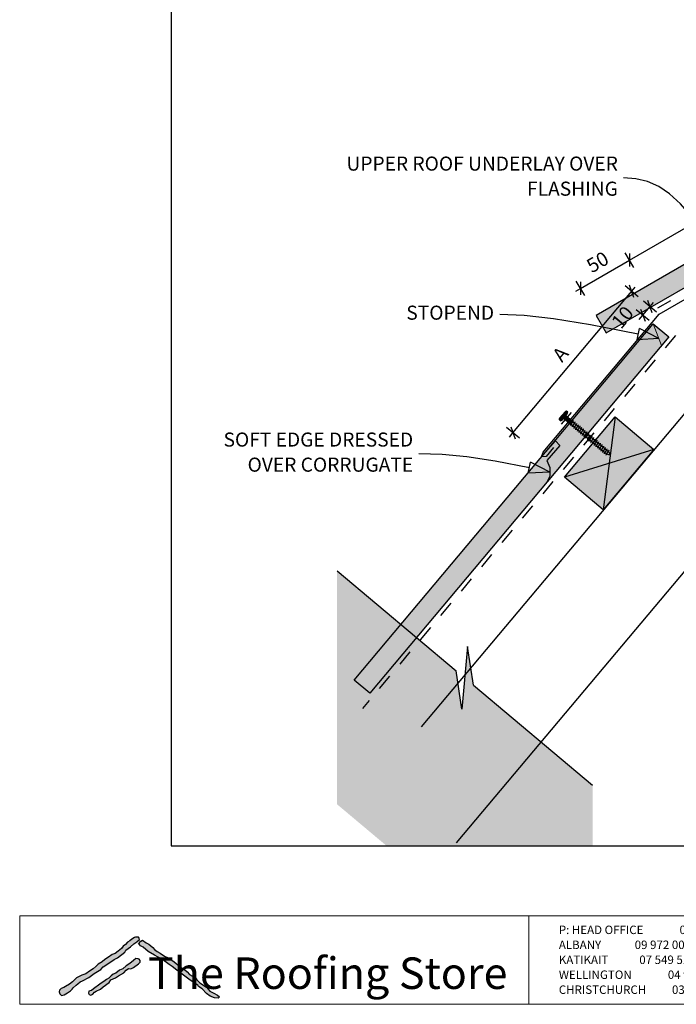
# Model space of a CAD drawing. Units: millimetres. Extents: x 7 to 290, y 5 to 193.
# Drawn here: x 7 to 124, y 5 to 180 of the extents above; entities that cross this region are included whole.
import ezdxf
from ezdxf.xclip import XClip

# ---------------------------------------------------------------- set-up
doc = ezdxf.new("R2010")
doc.units = ezdxf.units.MM
doc.header["$MEASUREMENT"] = 0
doc.header["$XCLIPFRAME"] = 2
doc.linetypes.add('Dashed', pattern=[5.644444, 2.822222, -2.822222])
doc.layers.add('Doc_ Finishes', color=7, linetype='Continuous')
doc.layers.add('Doc_ Floor', color=7, linetype='Continuous')
doc.styles.add('GENERATED_STYLE_1', font='txt')
doc.styles.add('GENERATED_STYLE_2', font='txt')

# ---------------------------------------------------------------- blocks, each defined once
blk = doc.blocks.new('Drawing_1_2', base_point=(63.23, -77.87))
at = {"linetype": 'Continuous', "lineweight": 25}
for points in [[(111.16, 124.27), (202.16, 176.81), (200.36, 179.93), (109.36, 127.39)], [(122.25, 123.56), (119.49, 125.87), (66.4, 62.59), (69.15, 60.28)]]:
    blk.add_hatch(color=253, dxfattribs=at).paths.add_polyline_path(points)
at = {"linetype": 'Continuous', "lineweight": 0}
for points in [[(102.88, 109.11), (103.26, 108.79), (104.23, 109.94), (103.85, 110.26)], [(104.07, 110.4, 0.333333), (103.75, 110.01), (104, 109.8, 0.333333), (104.33, 110.18)], [(102.78, 108.87), (103.04, 108.65, 0.333333), (103.36, 109.03), (103.11, 109.25, 0.333333)], [(103.11, 109.25), (103.36, 109.03, 0.166667), (104, 109.8), (103.75, 110.01, 0.166667)], [(103.96, 109.62), (103.53, 109.11), (104.76, 108.08), (105.19, 108.59)], [(112.73, 109.37), (103.73, 98.64), (110.62, 92.86), (119.62, 103.58)], [(105.17, 108.56), (104.78, 108.11), (111.21, 102.71), (111.87, 102.55), (111.6, 103.17)], [(63.35, 82.02), (63.35, 40.54), (72.15, 33.15), (108.72, 33.15), (108.72, 43.96), (87.56, 61.7), (86.54, 68.56), (85.52, 57.42), (84.5, 64.27)]]:
    blk.add_hatch(color=255, dxfattribs=at).paths.add_polyline_path(points)
at = {"linetype": 'Continuous'}
for p, q in [((200.36, 179.93), (109.36, 127.39)), ((111.16, 124.27), (202.16, 176.81)), ((109.36, 127.39), (111.16, 124.27)), ((66.4, 62.59), (119.49, 125.87)), ((137.79, 125.17), (78.3, 54.27)), ((119.49, 125.87), (122.25, 123.56)), ((122.25, 123.56), (69.15, 60.28)), ((149.54, 111.16), (84.53, 33.7)), ((102.88, 109.11), (103.85, 110.26)), ((104.33, 110.18), (104.07, 110.4)), ((103.04, 108.65), (102.78, 108.87)), ((103.36, 109.03), (103.11, 109.25)), ((103.11, 109.25), (103.36, 109.03)), ((104.23, 109.94), (103.26, 108.79)), ((103.53, 109.11), (103.96, 109.62)), ((104.76, 108.08), (103.53, 109.11)), ((103.73, 98.64), (112.73, 109.37)), ((103.75, 110.01), (104, 109.8)), ((103.75, 110.01), (104, 109.8)), ((103.96, 109.62), (105.19, 108.59)), ((105.19, 108.59), (104.76, 108.08)), ((104.78, 108.11), (105.17, 108.56)), ((105.18, 108.48), (105.16, 108.45)), ((105.17, 108.56), (111.6, 103.17)), ((105.2, 108.52), (105.18, 108.48)), ((105.22, 108.55), (105.2, 108.52)), ((105.24, 108.57), (105.22, 108.55)), ((105.25, 108.6), (105.24, 108.57)), ((105.26, 108.62), (105.25, 108.6)), ((105.28, 108.65), (105.26, 108.62)), ((105.29, 108.68), (105.28, 108.66)), ((105.28, 108.66), (105.28, 108.65)), ((105.29, 108.72), (105.3, 108.71)), ((105.3, 108.69), (105.29, 108.68)), ((105.3, 108.71), (105.3, 108.71)), ((105.3, 108.71), (105.3, 108.69)), ((105.59, 108.47), (105.6, 108.46)), ((105.6, 108.46), (105.6, 108.45)), ((112.73, 109.37), (110.62, 92.86)), ((112.73, 109.37), (119.62, 103.58)), ((111.21, 102.71), (104.78, 108.11)), ((104.81, 107.88), (104.8, 107.86)), ((104.8, 107.86), (104.8, 107.85)), ((104.8, 107.85), (104.8, 107.84)), ((104.8, 107.84), (104.8, 107.83)), ((104.8, 107.83), (104.8, 107.83)), ((104.82, 107.9), (104.81, 107.88)), ((104.83, 107.92), (104.82, 107.9)), ((104.84, 107.94), (104.83, 107.92)), ((104.86, 107.97), (104.84, 107.94)), ((104.87, 108), (104.86, 107.97)), ((104.89, 108.03), (104.87, 108)), ((104.91, 108.06), (104.89, 108.03)), ((104.93, 108.09), (104.91, 108.06)), ((104.95, 108.13), (104.93, 108.09)), ((104.98, 108.16), (104.95, 108.13)), ((105, 108.2), (104.98, 108.16)), ((105.02, 108.24), (105, 108.2)), ((105.05, 108.27), (105.02, 108.24)), ((105.07, 108.31), (105.05, 108.27)), ((105.09, 108.35), (105.07, 108.31)), ((105.12, 108.38), (105.09, 108.35)), ((105.11, 107.63), (105.1, 107.61)), ((105.1, 107.61), (105.1, 107.6)), ((105.1, 107.6), (105.1, 107.59)), ((105.1, 107.59), (105.1, 107.58)), ((105.1, 107.58), (105.1, 107.57)), ((105.12, 107.65), (105.11, 107.63)), ((105.14, 108.42), (105.12, 108.38)), ((105.13, 107.67), (105.12, 107.65)), ((105.14, 107.69), (105.13, 107.67)), ((105.16, 108.45), (105.14, 108.42)), ((105.16, 107.72), (105.14, 107.69)), ((105.17, 107.75), (105.16, 107.72)), ((105.19, 107.78), (105.17, 107.75)), ((105.21, 107.81), (105.19, 107.78)), ((105.23, 107.84), (105.21, 107.81)), ((105.25, 107.88), (105.23, 107.84)), ((105.28, 107.91), (105.25, 107.88)), ((105.3, 107.95), (105.28, 107.91)), ((105.32, 107.98), (105.3, 107.95)), ((105.35, 108.02), (105.32, 107.98)), ((105.37, 108.06), (105.35, 108.02)), ((105.39, 108.09), (105.37, 108.06)), ((105.42, 108.13), (105.39, 108.09)), ((105.41, 107.38), (105.4, 107.36)), ((105.4, 107.36), (105.4, 107.35)), ((105.4, 107.35), (105.4, 107.34)), ((105.4, 107.34), (105.4, 107.33)), ((105.4, 107.33), (105.4, 107.32)), ((105.42, 107.4), (105.41, 107.38)), ((105.44, 108.17), (105.42, 108.13)), ((105.43, 107.42), (105.42, 107.4)), ((105.44, 107.44), (105.43, 107.42)), ((105.46, 108.2), (105.44, 108.17)), ((105.46, 107.47), (105.44, 107.44)), ((105.48, 108.23), (105.46, 108.2)), ((105.47, 107.49), (105.46, 107.47)), ((105.49, 107.52), (105.47, 107.49)), ((105.5, 108.26), (105.48, 108.23)), ((105.51, 107.56), (105.49, 107.52)), ((105.52, 108.29), (105.5, 108.26)), ((105.53, 107.59), (105.51, 107.56)), ((105.54, 108.32), (105.52, 108.29)), ((105.55, 107.62), (105.53, 107.59)), ((105.55, 108.35), (105.54, 108.32)), ((105.56, 108.37), (105.55, 108.35)), ((105.58, 107.66), (105.55, 107.62)), ((105.58, 108.39), (105.56, 108.37)), ((105.59, 108.43), (105.58, 108.41)), ((105.58, 108.41), (105.58, 108.39)), ((105.6, 107.7), (105.58, 107.66)), ((105.6, 108.44), (105.59, 108.43)), ((105.6, 108.45), (105.6, 108.44)), ((105.62, 107.73), (105.6, 107.7)), ((105.65, 107.77), (105.62, 107.73)), ((105.67, 107.81), (105.65, 107.77)), ((105.69, 107.84), (105.67, 107.81)), ((105.72, 107.88), (105.69, 107.84)), ((105.71, 107.12), (105.7, 107.11)), ((105.7, 107.11), (105.7, 107.1)), ((105.7, 107.1), (105.7, 107.08)), ((105.7, 107.08), (105.7, 107.08)), ((105.7, 107.08), (105.7, 107.07)), ((105.72, 107.14), (105.71, 107.12)), ((105.74, 107.91), (105.72, 107.88)), ((105.73, 107.17), (105.72, 107.14)), ((105.74, 107.19), (105.73, 107.17)), ((105.76, 107.95), (105.74, 107.91)), ((105.76, 107.22), (105.74, 107.19)), ((105.78, 107.98), (105.76, 107.95)), ((105.77, 107.24), (105.76, 107.22)), ((105.79, 107.27), (105.77, 107.24)), ((105.8, 108.01), (105.78, 107.98)), ((105.81, 107.31), (105.79, 107.27)), ((105.82, 108.04), (105.8, 108.01)), ((105.83, 107.34), (105.81, 107.31)), ((105.84, 108.07), (105.82, 108.04)), ((105.85, 107.37), (105.83, 107.34)), ((105.85, 108.1), (105.84, 108.07)), ((105.86, 108.12), (105.85, 108.1)), ((105.88, 107.41), (105.85, 107.37)), ((105.88, 108.14), (105.86, 108.12)), ((105.89, 108.18), (105.88, 108.16)), ((105.88, 108.16), (105.88, 108.14)), ((105.9, 107.44), (105.88, 107.41)), ((105.89, 108.21), (105.9, 108.21)), ((105.9, 108.2), (105.89, 108.19)), ((105.89, 108.19), (105.89, 108.18)), ((105.9, 108.21), (105.9, 108.2)), ((105.92, 107.48), (105.9, 107.44)), ((105.95, 107.52), (105.92, 107.48)), ((105.97, 107.55), (105.95, 107.52)), ((105.99, 107.59), (105.97, 107.55)), ((106.02, 107.63), (105.99, 107.59)), ((106.01, 106.87), (106, 106.86)), ((106, 106.86), (106, 106.84)), ((106, 106.84), (106, 106.83)), ((106, 106.83), (106, 106.83)), ((106, 106.83), (106, 106.82)), ((106.02, 106.89), (106.01, 106.87)), ((106.04, 107.66), (106.02, 107.63)), ((106.03, 106.91), (106.02, 106.89)), ((106.04, 106.94), (106.03, 106.91)), ((106.06, 107.7), (106.04, 107.66)), ((106.06, 106.96), (106.04, 106.94)), ((106.08, 107.73), (106.06, 107.7)), ((106.07, 106.99), (106.06, 106.96)), ((106.09, 107.02), (106.07, 106.99)), ((106.1, 107.76), (106.08, 107.73)), ((106.11, 107.05), (106.09, 107.02)), ((106.12, 107.79), (106.1, 107.76)), ((106.13, 107.09), (106.11, 107.05)), ((106.14, 107.82), (106.12, 107.79)), ((106.15, 107.12), (106.13, 107.09)), ((106.15, 107.85), (106.14, 107.82)), ((106.16, 107.87), (106.15, 107.85)), ((106.18, 107.16), (106.15, 107.12)), ((106.18, 107.89), (106.16, 107.87)), ((106.19, 107.93), (106.18, 107.91)), ((106.18, 107.91), (106.18, 107.89)), ((106.2, 107.19), (106.18, 107.16)), ((106.19, 107.96), (106.2, 107.96)), ((106.2, 107.95), (106.19, 107.94)), ((106.19, 107.94), (106.19, 107.93)), ((106.2, 107.96), (106.2, 107.95)), ((106.22, 107.23), (106.2, 107.19)), ((106.25, 107.27), (106.22, 107.23)), ((106.27, 107.3), (106.25, 107.27)), ((106.29, 107.34), (106.27, 107.3)), ((106.32, 107.38), (106.29, 107.34)), ((106.34, 107.41), (106.32, 107.38)), ((106.36, 107.45), (106.34, 107.41)), ((106.36, 106.71), (106.34, 106.69)), ((106.38, 107.48), (106.36, 107.45)), ((106.37, 106.74), (106.36, 106.71)), ((106.39, 106.77), (106.37, 106.74)), ((106.4, 107.51), (106.38, 107.48)), ((106.41, 106.8), (106.39, 106.77)), ((106.42, 107.54), (106.4, 107.51)), ((106.43, 106.84), (106.41, 106.8)), ((106.44, 107.57), (106.42, 107.54)), ((106.45, 106.87), (106.43, 106.84)), ((106.45, 107.59), (106.44, 107.57)), ((106.46, 107.62), (106.45, 107.59)), ((106.48, 106.9), (106.45, 106.87)), ((106.47, 107.64), (106.46, 107.62)), ((106.48, 107.66), (106.47, 107.64)), ((106.49, 107.67), (106.48, 107.66)), ((106.5, 106.94), (106.48, 106.9)), ((106.49, 107.71), (106.5, 107.71)), ((106.5, 107.7), (106.49, 107.69)), ((106.49, 107.69), (106.49, 107.67)), ((106.5, 107.71), (106.5, 107.7)), ((106.52, 106.98), (106.5, 106.94)), ((106.55, 107.01), (106.52, 106.98)), ((106.57, 107.05), (106.55, 107.01)), ((106.59, 107.09), (106.57, 107.05)), ((106.62, 107.12), (106.59, 107.09)), ((106.64, 107.16), (106.62, 107.12)), ((106.66, 107.19), (106.64, 107.16)), ((106.68, 107.23), (106.66, 107.19)), ((106.7, 107.26), (106.68, 107.23)), ((106.72, 107.29), (106.7, 107.26)), ((106.74, 107.32), (106.72, 107.29)), ((106.75, 107.34), (106.74, 107.32)), ((106.76, 107.37), (106.75, 107.34)), ((106.77, 107.39), (106.76, 107.37)), ((106.78, 107.41), (106.77, 107.39)), ((106.79, 107.42), (106.78, 107.41)), ((106.79, 107.46), (106.8, 107.46)), ((106.8, 107.45), (106.79, 107.44)), ((106.79, 107.44), (106.79, 107.42)), ((106.8, 107.46), (106.8, 107.45)), ((106.82, 106.73), (106.8, 106.69)), ((106.85, 106.76), (106.82, 106.73)), ((106.87, 106.8), (106.85, 106.76)), ((106.89, 106.84), (106.87, 106.8)), ((106.92, 106.87), (106.89, 106.84)), ((106.94, 106.91), (106.92, 106.87)), ((106.96, 106.94), (106.94, 106.91)), ((106.98, 106.98), (106.96, 106.94)), ((107, 107.01), (106.98, 106.98)), ((107.02, 107.04), (107, 107.01)), ((107.04, 107.07), (107.02, 107.04)), ((107.05, 107.09), (107.04, 107.07)), ((107.06, 107.12), (107.05, 107.09)), ((107.07, 107.14), (107.06, 107.12)), ((107.08, 107.16), (107.07, 107.14)), ((107.09, 107.17), (107.08, 107.16)), ((107.09, 107.21), (107.1, 107.2)), ((107.1, 107.2), (107.09, 107.19)), ((107.09, 107.19), (107.09, 107.17)), ((107.1, 107.2), (107.1, 107.2)), ((107.28, 106.72), (107.26, 106.69)), ((107.3, 106.76), (107.28, 106.72)), ((107.32, 106.79), (107.3, 106.76)), ((107.34, 106.81), (107.32, 106.79)), ((107.35, 106.84), (107.34, 106.81)), ((107.36, 106.86), (107.35, 106.84)), ((107.37, 106.89), (107.36, 106.86)), ((107.38, 106.9), (107.37, 106.89)), ((107.39, 106.92), (107.38, 106.9)), ((107.39, 106.96), (107.4, 106.95)), ((107.4, 106.94), (107.39, 106.93)), ((107.39, 106.93), (107.39, 106.92)), ((107.4, 106.95), (107.4, 106.94)), ((106.31, 106.62), (106.3, 106.61)), ((106.3, 106.61), (106.3, 106.59)), ((106.3, 106.59), (106.3, 106.58)), ((106.3, 106.58), (106.3, 106.57)), ((106.3, 106.57), (106.3, 106.57)), ((106.32, 106.64), (106.31, 106.62)), ((106.33, 106.66), (106.32, 106.64)), ((106.34, 106.69), (106.33, 106.66)), ((106.61, 106.37), (106.6, 106.35)), ((106.6, 106.35), (106.6, 106.34)), ((106.6, 106.34), (106.6, 106.33)), ((106.6, 106.33), (106.6, 106.32)), ((106.6, 106.32), (106.6, 106.32)), ((106.62, 106.39), (106.61, 106.37)), ((106.63, 106.41), (106.62, 106.39)), ((106.64, 106.43), (106.63, 106.41)), ((106.66, 106.46), (106.64, 106.43)), ((106.67, 106.49), (106.66, 106.46)), ((106.69, 106.52), (106.67, 106.49)), ((106.71, 106.55), (106.69, 106.52)), ((106.73, 106.58), (106.71, 106.55)), ((106.75, 106.62), (106.73, 106.58)), ((106.78, 106.65), (106.75, 106.62)), ((106.8, 106.69), (106.78, 106.65)), ((106.91, 106.12), (106.9, 106.1)), ((106.9, 106.1), (106.9, 106.09)), ((106.9, 106.09), (106.9, 106.08)), ((106.9, 106.08), (106.9, 106.07)), ((106.9, 106.07), (106.9, 106.07)), ((106.92, 106.14), (106.91, 106.12)), ((106.93, 106.16), (106.92, 106.14)), ((106.94, 106.18), (106.93, 106.16)), ((106.96, 106.21), (106.94, 106.18)), ((106.97, 106.24), (106.96, 106.21)), ((106.99, 106.27), (106.97, 106.24)), ((107.01, 106.3), (106.99, 106.27)), ((107.03, 106.33), (107.01, 106.3)), ((107.05, 106.37), (107.03, 106.33)), ((107.08, 106.4), (107.05, 106.37)), ((107.1, 106.44), (107.08, 106.4)), ((107.12, 106.47), (107.1, 106.44)), ((107.15, 106.51), (107.12, 106.47)), ((107.17, 106.55), (107.15, 106.51)), ((107.19, 106.58), (107.17, 106.55)), ((107.22, 106.62), (107.19, 106.58)), ((107.21, 105.87), (107.2, 105.85)), ((107.2, 105.85), (107.2, 105.84)), ((107.2, 105.84), (107.2, 105.83)), ((107.2, 105.83), (107.2, 105.82)), ((107.2, 105.82), (107.2, 105.81)), ((107.22, 105.89), (107.21, 105.87)), ((107.24, 106.66), (107.22, 106.62)), ((107.23, 105.91), (107.22, 105.89)), ((107.24, 105.93), (107.23, 105.91)), ((107.26, 106.69), (107.24, 106.66)), ((107.26, 105.96), (107.24, 105.93)), ((107.27, 105.99), (107.26, 105.96)), ((107.29, 106.02), (107.27, 105.99)), ((107.31, 106.05), (107.29, 106.02)), ((107.33, 106.08), (107.31, 106.05)), ((107.35, 106.11), (107.33, 106.08)), ((107.37, 106.15), (107.35, 106.11)), ((107.4, 106.19), (107.37, 106.15)), ((107.42, 106.22), (107.4, 106.19)), ((107.45, 106.26), (107.42, 106.22)), ((107.47, 106.3), (107.45, 106.26)), ((107.49, 106.33), (107.47, 106.3)), ((107.52, 106.37), (107.49, 106.33)), ((107.51, 105.62), (107.5, 105.6)), ((107.5, 105.6), (107.5, 105.59)), ((107.5, 105.59), (107.5, 105.58)), ((107.5, 105.58), (107.5, 105.57)), ((107.5, 105.57), (107.5, 105.56)), ((107.52, 105.63), (107.51, 105.62)), ((107.54, 106.4), (107.52, 106.37)), ((107.53, 105.66), (107.52, 105.63)), ((107.54, 105.68), (107.53, 105.66)), ((107.56, 106.44), (107.54, 106.4)), ((107.56, 105.71), (107.54, 105.68)), ((107.58, 106.47), (107.56, 106.44)), ((107.57, 105.73), (107.56, 105.71)), ((107.59, 105.76), (107.57, 105.73)), ((107.6, 106.5), (107.58, 106.47)), ((107.61, 105.8), (107.59, 105.76)), ((107.62, 106.53), (107.6, 106.5)), ((107.63, 105.83), (107.61, 105.8)), ((107.64, 106.56), (107.62, 106.53)), ((107.65, 105.86), (107.63, 105.83)), ((107.65, 106.59), (107.64, 106.56)), ((107.66, 106.61), (107.65, 106.59)), ((107.67, 105.9), (107.65, 105.86)), ((107.67, 106.63), (107.66, 106.61)), ((107.68, 106.65), (107.67, 106.63)), ((107.7, 105.93), (107.67, 105.9)), ((107.69, 106.67), (107.68, 106.65)), ((107.69, 106.71), (107.69, 106.7)), ((107.69, 106.7), (107.7, 106.69)), ((107.7, 106.69), (107.69, 106.68)), ((107.69, 106.68), (107.69, 106.67)), ((107.72, 105.97), (107.7, 105.93)), ((107.75, 106.01), (107.72, 105.97)), ((107.77, 106.05), (107.75, 106.01)), ((107.79, 106.08), (107.77, 106.05)), ((107.82, 106.12), (107.79, 106.08)), ((107.81, 105.36), (107.8, 105.35)), ((107.8, 105.35), (107.8, 105.33)), ((107.8, 105.33), (107.8, 105.32)), ((107.8, 105.32), (107.8, 105.32)), ((107.8, 105.32), (107.8, 105.31)), ((107.82, 105.38), (107.81, 105.36)), ((107.84, 106.15), (107.82, 106.12)), ((107.83, 105.4), (107.82, 105.38)), ((107.84, 105.43), (107.83, 105.4)), ((107.86, 106.19), (107.84, 106.15)), ((107.86, 105.45), (107.84, 105.43)), ((107.88, 106.22), (107.86, 106.19)), ((107.87, 105.48), (107.86, 105.45)), ((107.89, 105.51), (107.87, 105.48)), ((107.9, 106.25), (107.88, 106.22)), ((107.91, 105.54), (107.89, 105.51)), ((107.92, 106.28), (107.9, 106.25)), ((107.93, 105.58), (107.91, 105.54)), ((107.94, 106.31), (107.92, 106.28)), ((107.95, 105.61), (107.93, 105.58)), ((107.95, 106.34), (107.94, 106.31)), ((107.96, 106.36), (107.95, 106.34)), ((107.97, 105.65), (107.95, 105.61)), ((107.97, 106.38), (107.96, 106.36)), ((107.98, 106.4), (107.97, 106.38)), ((108, 105.68), (107.97, 105.65)), ((107.99, 106.42), (107.98, 106.4)), ((107.99, 106.45), (107.99, 106.45)), ((107.99, 106.45), (108, 106.44)), ((108, 106.44), (107.99, 106.43)), ((107.99, 106.43), (107.99, 106.42)), ((108.02, 105.72), (108, 105.68)), ((108.05, 105.76), (108.02, 105.72)), ((108.07, 105.79), (108.05, 105.76)), ((108.09, 105.83), (108.07, 105.79)), ((108.12, 105.87), (108.09, 105.83)), ((108.1, 105.08), (108.09, 105.07)), ((108.09, 105.07), (108.1, 105.06)), ((108.11, 105.11), (108.1, 105.1)), ((108.1, 105.1), (108.1, 105.08)), ((108.1, 105.06), (108.1, 105.06)), ((108.12, 105.13), (108.11, 105.11)), ((108.14, 105.9), (108.12, 105.87)), ((108.13, 105.15), (108.12, 105.13)), ((108.14, 105.18), (108.13, 105.15)), ((108.16, 105.94), (108.14, 105.9)), ((108.15, 105.2), (108.14, 105.18)), ((108.17, 105.23), (108.15, 105.2)), ((108.18, 105.97), (108.16, 105.94)), ((108.19, 105.26), (108.17, 105.23)), ((108.2, 106), (108.18, 105.97)), ((108.21, 105.29), (108.19, 105.26)), ((108.22, 106.03), (108.2, 106)), ((108.23, 105.33), (108.21, 105.29)), ((108.23, 106.06), (108.22, 106.03)), ((108.25, 106.09), (108.23, 106.06)), ((108.25, 105.36), (108.23, 105.33)), ((108.26, 106.11), (108.25, 106.09)), ((108.27, 105.4), (108.25, 105.36)), ((108.27, 106.13), (108.26, 106.11)), ((108.28, 106.15), (108.27, 106.13)), ((108.3, 105.43), (108.27, 105.4)), ((108.29, 106.17), (108.28, 106.15)), ((108.29, 106.2), (108.29, 106.2)), ((108.29, 106.2), (108.29, 106.19)), ((108.29, 106.19), (108.29, 106.18)), ((108.29, 106.18), (108.29, 106.17)), ((108.32, 105.47), (108.3, 105.43)), ((108.34, 105.51), (108.32, 105.47)), ((108.37, 105.54), (108.34, 105.51)), ((108.39, 105.58), (108.37, 105.54)), ((108.42, 105.61), (108.39, 105.58)), ((108.44, 105.65), (108.42, 105.61)), ((108.46, 105.68), (108.44, 105.65)), ((108.47, 104.98), (108.45, 104.95)), ((108.48, 105.72), (108.46, 105.68)), ((108.49, 105.01), (108.47, 104.98)), ((108.5, 105.75), (108.48, 105.72)), ((108.51, 105.04), (108.49, 105.01)), ((108.52, 105.78), (108.5, 105.75)), ((108.53, 105.07), (108.51, 105.04)), ((108.53, 105.81), (108.52, 105.78)), ((108.55, 105.83), (108.53, 105.81)), ((108.55, 105.11), (108.53, 105.07)), ((108.56, 105.86), (108.55, 105.83)), ((108.57, 105.14), (108.55, 105.11)), ((108.57, 105.88), (108.56, 105.86)), ((108.58, 105.9), (108.57, 105.88)), ((108.6, 105.18), (108.57, 105.14)), ((108.59, 105.91), (108.58, 105.9)), ((108.59, 105.95), (108.59, 105.95)), ((108.59, 105.95), (108.59, 105.94)), ((108.59, 105.94), (108.59, 105.93)), ((108.59, 105.93), (108.59, 105.91)), ((108.62, 105.22), (108.6, 105.18)), ((108.64, 105.25), (108.62, 105.22)), ((108.67, 105.29), (108.64, 105.25)), ((108.69, 105.33), (108.67, 105.29)), ((108.72, 105.36), (108.69, 105.33)), ((108.74, 105.4), (108.72, 105.36)), ((108.76, 105.43), (108.74, 105.4)), ((108.78, 105.47), (108.76, 105.43)), ((108.8, 105.5), (108.78, 105.47)), ((108.82, 105.53), (108.8, 105.5)), ((108.83, 105.56), (108.82, 105.53)), ((108.85, 105.58), (108.83, 105.56)), ((108.86, 105.61), (108.85, 105.58)), ((108.87, 105.63), (108.86, 105.61)), ((108.88, 105.65), (108.87, 105.63)), ((108.89, 105.66), (108.88, 105.65)), ((108.89, 105.7), (108.89, 105.69)), ((108.89, 105.69), (108.89, 105.69)), ((108.89, 105.69), (108.89, 105.68)), ((108.89, 105.68), (108.89, 105.66)), ((108.92, 104.97), (108.9, 104.93)), ((108.94, 105), (108.92, 104.97)), ((108.97, 105.04), (108.94, 105)), ((108.99, 105.08), (108.97, 105.04)), ((109.01, 105.11), (108.99, 105.08)), ((109.04, 105.15), (109.01, 105.11)), ((109.06, 105.18), (109.04, 105.15)), ((109.08, 105.21), (109.06, 105.18)), ((109.1, 105.25), (109.08, 105.21)), ((109.12, 105.28), (109.1, 105.25)), ((109.13, 105.3), (109.12, 105.28)), ((109.15, 105.33), (109.13, 105.3)), ((109.16, 105.35), (109.15, 105.33)), ((109.17, 105.38), (109.16, 105.35)), ((109.18, 105.39), (109.17, 105.38)), ((109.19, 105.41), (109.18, 105.39)), ((109.19, 105.45), (109.19, 105.44)), ((109.19, 105.44), (109.19, 105.44)), ((109.19, 105.44), (109.19, 105.42)), ((109.19, 105.42), (109.19, 105.41)), ((109.38, 104.96), (109.36, 104.93)), ((109.4, 104.99), (109.38, 104.96)), ((109.42, 105.02), (109.4, 104.99)), ((109.43, 105.05), (109.42, 105.02)), ((109.45, 105.08), (109.43, 105.05)), ((109.46, 105.1), (109.45, 105.08)), ((109.47, 105.12), (109.46, 105.1)), ((109.48, 105.14), (109.47, 105.12)), ((109.49, 105.16), (109.48, 105.14)), ((109.49, 105.2), (109.49, 105.19)), ((109.49, 105.19), (109.49, 105.18)), ((109.49, 105.18), (109.49, 105.17)), ((109.49, 105.17), (109.49, 105.16)), ((119.62, 103.58), (103.73, 98.64)), ((108.4, 104.83), (108.39, 104.82)), ((108.39, 104.82), (108.4, 104.81)), ((108.41, 104.86), (108.4, 104.84)), ((108.4, 104.84), (108.4, 104.83)), ((108.4, 104.81), (108.4, 104.81)), ((108.42, 104.88), (108.41, 104.86)), ((108.43, 104.9), (108.42, 104.88)), ((108.44, 104.93), (108.43, 104.9)), ((108.45, 104.95), (108.44, 104.93)), ((108.7, 104.58), (108.69, 104.57)), ((108.69, 104.57), (108.69, 104.56)), ((108.69, 104.56), (108.7, 104.56)), ((108.71, 104.61), (108.7, 104.59)), ((108.7, 104.59), (108.7, 104.58)), ((108.72, 104.63), (108.71, 104.61)), ((108.73, 104.65), (108.72, 104.63)), ((108.74, 104.67), (108.73, 104.65)), ((108.75, 104.7), (108.74, 104.67)), ((108.77, 104.73), (108.75, 104.7)), ((108.79, 104.76), (108.77, 104.73)), ((108.81, 104.79), (108.79, 104.76)), ((108.83, 104.82), (108.81, 104.79)), ((108.85, 104.86), (108.83, 104.82)), ((108.87, 104.89), (108.85, 104.86)), ((108.9, 104.93), (108.87, 104.89)), ((109, 104.33), (108.99, 104.32)), ((108.99, 104.32), (108.99, 104.31)), ((108.99, 104.31), (109, 104.3)), ((109.01, 104.36), (109, 104.34)), ((109, 104.34), (109, 104.33)), ((109.02, 104.38), (109.01, 104.36)), ((109.03, 104.4), (109.02, 104.38)), ((109.04, 104.42), (109.03, 104.4)), ((109.05, 104.45), (109.04, 104.42)), ((109.07, 104.48), (109.05, 104.45)), ((109.09, 104.51), (109.07, 104.48)), ((109.11, 104.54), (109.09, 104.51)), ((109.13, 104.57), (109.11, 104.54)), ((109.15, 104.61), (109.13, 104.57)), ((109.17, 104.64), (109.15, 104.61)), ((109.2, 104.68), (109.17, 104.64)), ((109.22, 104.71), (109.2, 104.68)), ((109.24, 104.75), (109.22, 104.71)), ((109.27, 104.79), (109.24, 104.75)), ((109.29, 104.82), (109.27, 104.79)), ((109.31, 104.86), (109.29, 104.82)), ((109.3, 104.08), (109.29, 104.07)), ((109.29, 104.07), (109.29, 104.06)), ((109.29, 104.06), (109.3, 104.05)), ((109.31, 104.11), (109.3, 104.09)), ((109.3, 104.09), (109.3, 104.08)), ((109.34, 104.9), (109.31, 104.86)), ((109.32, 104.13), (109.31, 104.11)), ((109.33, 104.15), (109.32, 104.13)), ((109.34, 104.17), (109.33, 104.15)), ((109.36, 104.93), (109.34, 104.9)), ((109.35, 104.2), (109.34, 104.17)), ((109.37, 104.23), (109.35, 104.2)), ((109.39, 104.26), (109.37, 104.23)), ((109.41, 104.29), (109.39, 104.26)), ((109.43, 104.32), (109.41, 104.29)), ((109.45, 104.35), (109.43, 104.32)), ((109.47, 104.39), (109.45, 104.35)), ((109.5, 104.43), (109.47, 104.39)), ((109.52, 104.46), (109.5, 104.43)), ((109.54, 104.5), (109.52, 104.46)), ((109.57, 104.54), (109.54, 104.5)), ((109.59, 104.57), (109.57, 104.54)), ((109.61, 104.61), (109.59, 104.57)), ((109.6, 103.83), (109.59, 103.81)), ((109.59, 103.81), (109.59, 103.81)), ((109.59, 103.81), (109.6, 103.8)), ((109.61, 103.86), (109.6, 103.84)), ((109.6, 103.84), (109.6, 103.83)), ((109.64, 104.64), (109.61, 104.61)), ((109.62, 103.87), (109.61, 103.86)), ((109.63, 103.9), (109.62, 103.87)), ((109.64, 103.92), (109.63, 103.9)), ((109.66, 104.68), (109.64, 104.64)), ((109.65, 103.95), (109.64, 103.92)), ((109.67, 103.97), (109.65, 103.95)), ((109.68, 104.71), (109.66, 104.68)), ((109.69, 104), (109.67, 103.97)), ((109.7, 104.74), (109.68, 104.71)), ((109.71, 104.04), (109.69, 104)), ((109.72, 104.77), (109.7, 104.74)), ((109.73, 104.07), (109.71, 104.04)), ((109.73, 104.8), (109.72, 104.77)), ((109.75, 104.83), (109.73, 104.8)), ((109.75, 104.1), (109.73, 104.07)), ((109.76, 104.85), (109.75, 104.83)), ((109.77, 104.14), (109.75, 104.1)), ((109.77, 104.87), (109.76, 104.85)), ((109.78, 104.89), (109.77, 104.87)), ((109.8, 104.17), (109.77, 104.14)), ((109.79, 104.91), (109.78, 104.89)), ((109.79, 104.95), (109.79, 104.94)), ((109.79, 104.94), (109.79, 104.93)), ((109.79, 104.93), (109.79, 104.92)), ((109.79, 104.92), (109.79, 104.91)), ((109.82, 104.21), (109.8, 104.17)), ((109.84, 104.25), (109.82, 104.21)), ((109.87, 104.28), (109.84, 104.25)), ((109.89, 104.32), (109.87, 104.28)), ((109.91, 104.36), (109.89, 104.32)), ((109.9, 103.57), (109.89, 103.56)), ((109.89, 103.56), (109.89, 103.56)), ((109.89, 103.56), (109.9, 103.55)), ((109.91, 103.6), (109.9, 103.59)), ((109.9, 103.59), (109.9, 103.57)), ((109.94, 104.39), (109.91, 104.36)), ((109.93, 103.64), (109.91, 103.62)), ((109.91, 103.62), (109.91, 103.6)), ((109.94, 103.67), (109.93, 103.64)), ((109.96, 104.43), (109.94, 104.39)), ((109.95, 103.69), (109.94, 103.67)), ((109.97, 103.72), (109.95, 103.69)), ((109.98, 104.46), (109.96, 104.43)), ((109.99, 103.75), (109.97, 103.72)), ((110, 104.49), (109.98, 104.46)), ((110.01, 103.78), (109.99, 103.75)), ((110.02, 104.52), (110, 104.49)), ((110.03, 103.82), (110.01, 103.78)), ((110.03, 104.55), (110.02, 104.52)), ((110.05, 104.58), (110.03, 104.55)), ((110.05, 103.85), (110.03, 103.82)), ((110.06, 104.6), (110.05, 104.58)), ((110.07, 103.89), (110.05, 103.85)), ((110.07, 104.62), (110.06, 104.6)), ((110.08, 104.64), (110.07, 104.62)), ((110.1, 103.92), (110.07, 103.89)), ((110.09, 104.66), (110.08, 104.64)), ((110.09, 104.69), (110.09, 104.69)), ((110.09, 104.69), (110.09, 104.68)), ((110.09, 104.68), (110.09, 104.67)), ((110.09, 104.67), (110.09, 104.66)), ((110.12, 103.96), (110.1, 103.92)), ((110.14, 104), (110.12, 103.96)), ((110.17, 104.03), (110.14, 104)), ((110.19, 104.07), (110.17, 104.03)), ((110.21, 104.11), (110.19, 104.07)), ((110.2, 103.32), (110.19, 103.31)), ((110.19, 103.31), (110.19, 103.3)), ((110.19, 103.3), (110.2, 103.3)), ((110.21, 103.35), (110.2, 103.34)), ((110.2, 103.34), (110.2, 103.32)), ((110.24, 104.14), (110.21, 104.11)), ((110.23, 103.39), (110.21, 103.37)), ((110.21, 103.37), (110.21, 103.35)), ((110.24, 103.42), (110.23, 103.39)), ((110.26, 104.18), (110.24, 104.14)), ((110.25, 103.44), (110.24, 103.42)), ((110.27, 103.47), (110.25, 103.44)), ((110.28, 104.21), (110.26, 104.18)), ((110.29, 103.5), (110.27, 103.47)), ((110.3, 104.24), (110.28, 104.21)), ((110.31, 103.53), (110.29, 103.5)), ((110.32, 104.27), (110.3, 104.24)), ((110.33, 103.57), (110.31, 103.53)), ((110.33, 104.3), (110.32, 104.27)), ((110.35, 104.32), (110.33, 104.3)), ((110.35, 103.6), (110.33, 103.57)), ((110.36, 104.35), (110.35, 104.32)), ((110.37, 103.64), (110.35, 103.6)), ((110.37, 104.37), (110.36, 104.35)), ((110.38, 104.39), (110.37, 104.37)), ((110.4, 103.67), (110.37, 103.64)), ((110.39, 104.4), (110.38, 104.39)), ((110.39, 104.44), (110.39, 104.44)), ((110.39, 104.44), (110.39, 104.43)), ((110.39, 104.43), (110.39, 104.42)), ((110.39, 104.42), (110.39, 104.4)), ((110.42, 103.71), (110.4, 103.67)), ((110.44, 103.74), (110.42, 103.71)), ((110.47, 103.78), (110.44, 103.74)), ((110.49, 103.82), (110.47, 103.78)), ((110.51, 103.85), (110.49, 103.82)), ((110.54, 103.89), (110.51, 103.85)), ((110.56, 103.92), (110.54, 103.89)), ((110.57, 103.22), (110.55, 103.19)), ((110.58, 103.96), (110.56, 103.92)), ((110.59, 103.25), (110.57, 103.22)), ((110.6, 103.99), (110.58, 103.96)), ((110.61, 103.28), (110.59, 103.25)), ((110.62, 104.02), (110.6, 103.99)), ((110.63, 103.31), (110.61, 103.28)), ((110.63, 104.05), (110.62, 104.02)), ((119.62, 103.58), (110.62, 92.86)), ((110.65, 104.07), (110.63, 104.05)), ((110.65, 103.35), (110.63, 103.31)), ((110.66, 104.1), (110.65, 104.07)), ((110.67, 103.38), (110.65, 103.35)), ((110.67, 104.12), (110.66, 104.1)), ((110.68, 104.14), (110.67, 104.12)), ((110.7, 103.42), (110.67, 103.38)), ((110.69, 104.15), (110.68, 104.14)), ((110.69, 104.19), (110.69, 104.19)), ((110.69, 104.19), (110.69, 104.18)), ((110.69, 104.18), (110.69, 104.17)), ((110.69, 104.17), (110.69, 104.15)), ((110.72, 103.46), (110.7, 103.42)), ((110.74, 103.49), (110.72, 103.46)), ((110.77, 103.53), (110.74, 103.49)), ((110.79, 103.57), (110.77, 103.53)), ((110.81, 103.6), (110.79, 103.57)), ((110.84, 103.64), (110.81, 103.6)), ((110.86, 103.67), (110.84, 103.64)), ((110.88, 103.71), (110.86, 103.67)), ((110.9, 103.74), (110.88, 103.71)), ((110.92, 103.77), (110.9, 103.74)), ((110.93, 103.8), (110.92, 103.77)), ((110.95, 103.82), (110.93, 103.8)), ((110.96, 103.85), (110.95, 103.82)), ((110.97, 103.87), (110.96, 103.85)), ((110.98, 103.89), (110.97, 103.87)), ((110.99, 103.9), (110.98, 103.89)), ((110.99, 103.94), (110.99, 103.93)), ((110.99, 103.93), (110.99, 103.93)), ((110.99, 103.93), (110.99, 103.92)), ((110.99, 103.92), (110.99, 103.9)), ((111.04, 103.24), (111.02, 103.2)), ((111.07, 103.28), (111.04, 103.24)), ((111.09, 103.32), (111.07, 103.28)), ((111.11, 103.35), (111.09, 103.32)), ((111.14, 103.39), (111.11, 103.35)), ((111.16, 103.42), (111.14, 103.39)), ((111.18, 103.45), (111.16, 103.42)), ((111.2, 103.49), (111.18, 103.45)), ((111.22, 103.52), (111.2, 103.49)), ((111.23, 103.54), (111.22, 103.52)), ((111.25, 103.57), (111.23, 103.54)), ((111.26, 103.59), (111.25, 103.57)), ((111.27, 103.62), (111.26, 103.59)), ((111.28, 103.63), (111.27, 103.62)), ((111.29, 103.65), (111.28, 103.63)), ((111.29, 103.69), (111.29, 103.68)), ((111.29, 103.68), (111.29, 103.67)), ((111.29, 103.67), (111.29, 103.66)), ((111.29, 103.66), (111.29, 103.65)), ((111.5, 103.23), (111.48, 103.2)), ((111.52, 103.26), (111.5, 103.23)), ((111.53, 103.29), (111.52, 103.26)), ((111.55, 103.32), (111.53, 103.29)), ((111.56, 103.34), (111.55, 103.32)), ((111.57, 103.36), (111.56, 103.34)), ((111.58, 103.38), (111.57, 103.36)), ((111.59, 103.4), (111.58, 103.38)), ((111.59, 103.44), (111.59, 103.43)), ((111.59, 103.43), (111.59, 103.42)), ((111.59, 103.42), (111.59, 103.41)), ((111.59, 103.41), (111.59, 103.4)), ((110.5, 103.08), (110.49, 103.07)), ((110.49, 103.07), (110.49, 103.06)), ((110.49, 103.06), (110.49, 103.05)), ((110.49, 103.05), (110.5, 103.05)), ((110.51, 103.1), (110.5, 103.08)), ((110.53, 103.14), (110.51, 103.12)), ((110.51, 103.12), (110.51, 103.1)), ((110.54, 103.16), (110.53, 103.14)), ((110.55, 103.19), (110.54, 103.16)), ((110.8, 102.83), (110.79, 102.82)), ((110.79, 102.82), (110.79, 102.81)), ((110.79, 102.81), (110.79, 102.8)), ((110.79, 102.8), (110.8, 102.8)), ((110.81, 102.85), (110.8, 102.83)), ((110.83, 102.89), (110.81, 102.87)), ((110.81, 102.87), (110.81, 102.85)), ((110.84, 102.91), (110.83, 102.89)), ((110.85, 102.94), (110.84, 102.91)), ((110.87, 102.97), (110.85, 102.94)), ((110.89, 103), (110.87, 102.97)), ((110.91, 103.03), (110.89, 103)), ((110.93, 103.06), (110.91, 103.03)), ((110.95, 103.1), (110.93, 103.06)), ((110.97, 103.13), (110.95, 103.1)), ((111, 103.17), (110.97, 103.13)), ((111.02, 103.2), (111, 103.17)), ((111.1, 102.58), (111.09, 102.57)), ((111.11, 102.6), (111.1, 102.58)), ((111.12, 102.64), (111.11, 102.62)), ((111.11, 102.62), (111.11, 102.6)), ((111.14, 102.66), (111.12, 102.64)), ((111.15, 102.69), (111.14, 102.66)), ((111.17, 102.72), (111.15, 102.69)), ((111.19, 102.75), (111.17, 102.72)), ((111.21, 102.78), (111.19, 102.75)), ((111.23, 102.81), (111.21, 102.78)), ((111.87, 102.55), (111.21, 102.71)), ((111.25, 102.85), (111.23, 102.81)), ((111.27, 102.88), (111.25, 102.85)), ((111.29, 102.92), (111.27, 102.88)), ((111.32, 102.95), (111.29, 102.92)), ((111.34, 102.99), (111.32, 102.95)), ((111.37, 103.03), (111.34, 102.99)), ((111.39, 103.06), (111.37, 103.03)), ((111.41, 103.1), (111.39, 103.06)), ((111.44, 103.14), (111.41, 103.1)), ((111.46, 103.17), (111.44, 103.14)), ((111.48, 103.2), (111.46, 103.17)), ((111.6, 103.17), (111.87, 102.55)), ((110.62, 92.86), (103.73, 98.64)), ((63.35, 82.02), (84.5, 64.27)), ((86.54, 68.56), (85.52, 57.42)), ((87.56, 61.7), (86.54, 68.56)), ((85.52, 57.42), (84.5, 64.27)), ((69.15, 60.28), (66.4, 62.59)), ((87.56, 61.7), (108.72, 43.96))]:
    blk.add_line(p, q, dxfattribs=at)
at = {"linetype": 'Dashed'}
for p, q in [((161.68, 152.59), (120.24, 128.66)), ((130.72, 132.46), (67.87, 57.56)), ((104.9, 110.13), (103.16, 108.05))]:
    blk.add_line(p, q, dxfattribs=at)
at = {"color": 9, "linetype": 'Continuous', "lineweight": 18}
blk.add_line((119.49, 125.87), (120.99, 122.06), dxfattribs=at)
at = {"linetype": 'Continuous', "flags": 128}
for points in [[(120.54, 127.61), (164.09, 152.75), (164.21, 153.27), (163.61, 153.21), (161.83, 152.23)], [(101.81, 103.9), (100.51, 102.3), (99.67, 102.25), (99.95, 103.11), (120.54, 127.61)], [(100.39, 103.11), (102.16, 105.13), (102.89, 104.26), (100.58, 101.62), (101.14, 100.36), (101.16, 98.84), (100.65, 97.86)]]:
    blk.add_lwpolyline(points, dxfattribs=at)
at = {"linetype": 'Continuous'}
for centre, radius, start, end in [((104.17, 109.99), 0.417, 103.1301, 176.8699), ((103.2, 108.84), 0.417, 103.1301, 176.8699), ((102.95, 109.06), 0.417, 283.1301, 356.8699), ((104.54, 108.69), 1.54, 121.0754, 158.9246), ((102.57, 110.35), 1.54, 301.0754, 338.9246), ((103.91, 110.21), 0.417, 283.1301, 356.8699)]:
    blk.add_arc(centre, radius, start, end, dxfattribs=at)
at = {"layer": 'Doc_ Floor', "linetype": 'Continuous'}
for p, q in [((115.29, 137.23), (158.61, 162.24)), ((116.04, 135.93), (114.54, 138.53)), ((115.29, 138.38), (115.29, 136.07)), ((106.58, 132.2), (115.29, 137.23)), ((107.33, 130.9), (105.83, 133.5)), ((106.58, 133.36), (106.58, 131.05)), ((94.58, 106.53), (115.69, 131.68)), ((105.74, 131.71), (106.58, 132.2)), ((116.84, 130.71), (114.54, 132.64)), ((116.08, 130.59), (115.29, 132.76)), ((115.69, 131.68), (116.32, 132.43)), ((120.08, 127.99), (117.79, 129.92)), ((119.33, 127.87), (118.54, 130.04)), ((118.94, 128.95), (119.56, 129.7)), ((118.8, 126.46), (116.5, 128.39)), ((117.25, 128.51), (118.04, 126.34)), ((117.65, 127.42), (118.94, 128.95)), ((117.02, 126.67), (117.65, 127.42)), ((116.65, 123.08), (117.05, 125.04)), ((120.5, 123.3), (117.05, 125.04)), ((120.5, 123.3), (116.65, 123.08)), ((95.73, 105.56), (93.43, 107.49)), ((94.19, 107.61), (94.98, 105.44)), ((93.95, 105.78), (94.58, 106.53)), ((97.29, 99.36), (97.7, 101.32)), ((101.15, 99.57), (97.7, 101.32)), ((101.15, 99.57), (97.29, 99.36))]:
    blk.add_line(p, q, dxfattribs=at)
at = {"layer": 'Doc_ Floor', "linetype": 'Continuous', "flags": 128}
for points in [[(130.52, 138.9), (128.36, 142.22), (126.32, 144.98), (124.35, 147.22), (122.41, 148.97), (120.47, 150.27), (118.49, 151.16), (116.42, 151.66), (114.23, 151.82)], [(116.85, 124.06), (108.39, 125.71), (101.81, 126.8), (96.59, 127.39), (92.24, 127.57)], [(97.5, 100.34), (91.46, 101.49), (86.43, 102.25), (82.02, 102.67), (77.87, 102.8)]]:
    blk.add_lwpolyline(points, dxfattribs=at)
at = {"layer": 'Doc_ Floor', "linetype": 'Continuous', "char_height": 2.5, "attachment_point": 6, "line_spacing_factor": 1.070163, "style": 'GENERATED_STYLE_1'}
for s, insert, width in [('{UPPER ROOF UNDERLAY OVER FLASHING}', (113.23, 151.81), 51.3481), ('{SOFT EDGE DRESSED OVER CORRUGATE}', (76.87, 102.78), 41.9852)]:
    blk.add_mtext(s, dxfattribs=dict(at, insert=insert, width=width))
at = {"layer": 'Doc_ Floor', "linetype": 'Continuous', "char_height": 2.5, "attachment_point": 7, "style": 'GENERATED_STYLE_1'}
for s, insert, rotation in [('{50}', (109, 134.17), 30), ('{10}', (114.38, 124.31), 50), ('{A}', (103.9, 118.41), 50)]:
    blk.add_mtext(s, dxfattribs=dict(at, insert=insert, rotation=rotation))
at = {"layer": 'Doc_ Floor', "linetype": 'Continuous', "insert": (91.24, 127.55), "char_height": 2.5, "attachment_point": 6, "style": 'GENERATED_STYLE_1'}
blk.add_mtext('{STOPEND}', dxfattribs=at)

msp = doc.modelspace()

# ---------------------------------------------------------------- hatches: boundary and pattern name
at = {"layer": 'Doc_ Finishes', "linetype": 'Continuous'}
for points in [[(27.41, 16.87), (26.89, 16.58), (26.55, 16.29), (26.13, 16.03), (25.76, 15.6), (25.4, 15.34), (25.07, 14.89), (24.49, 14.45), (23.94, 14.03), (23.44, 13.82), (22.75, 13.4), (22.1, 12.99), (21.63, 12.55), (20.91, 12.13), (20.6, 11.75), (20.04, 11.29), (19.37, 10.86), (18.74, 10.42), (18.05, 10.15), (17.11, 9.69), (16.4, 9.02), (15.84, 8.6), (15.13, 8.14), (14.84, 7.98), (14.38, 7.81), (14.07, 7.52), (14.02, 7.22), (14.15, 6.89), (14.44, 6.56), (14.88, 6.66), (15.51, 7.06), (16.01, 7.39), (16.34, 7.7), (16.51, 7.91), (17.01, 8.42), (17.34, 8.65), (17.75, 9), (18.14, 9.2), (19.25, 9.76), (20.24, 10.47), (21.41, 11.16), (21.85, 11.65), (22.49, 12.06), (23.78, 12.98), (24.36, 13.26), (25.65, 14.25), (25.86, 14.64), (26.69, 15.24), (27.29, 15.72), (27.81, 16.11), (28.28, 16.53), (28.23, 16.78), (28.09, 16.9), (27.56, 16.9)], [(28.07, 15.75), (28.3, 15.62), (28.44, 15.4), (28.94, 15.18), (29.82, 14.41), (30.93, 13.74), (31.59, 13.38), (32.2, 13.08), (33.55, 12.08), (34.08, 11.7), (34.88, 11.09), (35.6, 10.51), (36.57, 9.82), (37.06, 9.46), (37.81, 8.93), (38.61, 8.41), (38.78, 8.19), (39.39, 7.74), (40.19, 6.92), (40.8, 6.45), (41.57, 6.17), (42.23, 6.09), (42.48, 6.31), (42.15, 6.61), (41.49, 7), (40.77, 7.36), (40.19, 8.05), (39, 8.82), (38.47, 9.32), (38.23, 9.73), (37.17, 10.31), (36.73, 10.78), (36.24, 11.17), (35.49, 11.61), (34.85, 12.17), (34.36, 12.58), (33.69, 13), (33.22, 13.33), (32.73, 13.58), (31.94, 14.06), (31.43, 14.39), (30.92, 14.71), (30.62, 15.1), (29.96, 15.68), (29.47, 15.95), (28.83, 16.37), (28.51, 16.23)], [(27.65, 13.12), (27.22, 12.77), (26.55, 12.24), (25.93, 11.85), (25.33, 11.32), (24.73, 11.05), (24.08, 10.56), (23.62, 10.33), (23.23, 10.03), (22.82, 9.62), (22.4, 9.39), (21.92, 9.04), (21.67, 8.86), (21.25, 8.58), (20.1, 7.75), (19.75, 7.48), (19.29, 7.32), (19.22, 6.99), (19.36, 6.72), (19.64, 6.6), (20.01, 6.83), (20.26, 7.13), (20.56, 7.36), (21.32, 7.71), (21.85, 8.12), (22.89, 8.88), (23.21, 9.34), (24.01, 9.73), (24.57, 10.06), (25.47, 10.61), (25.88, 11.07), (26.32, 11.35), (26.71, 11.3), (27.22, 11.55), (28.07, 12.18), (28.41, 12.5), (28.39, 12.77), (28.23, 13), (28.05, 13.05)]]:
    msp.add_hatch(color=256, dxfattribs=at).paths.add_polyline_path(points)

# ---------------------------------------------------------------- linework, layer by layer
at = {"layer": 'Doc_ Finishes', "color": 254, "linetype": 'Continuous', "lineweight": 18}
for p, q in [((7, 20.7), (290.24, 20.7)), ((7, 20.7), (7, 5)), ((97.43, 5.09), (97.43, 20.7)), ((290.24, 5), (7, 5))]:
    msp.add_line(p, q, dxfattribs=at)
at = {"layer": 'Doc_ Finishes', "linetype": 'Continuous'}
for p, q in [((26.13, 16.03), (25.76, 15.6)), ((26.55, 16.29), (26.13, 16.03)), ((26.89, 16.58), (26.55, 16.29)), ((27.41, 16.87), (26.89, 16.58)), ((27.29, 15.72), (27.81, 16.11)), ((27.56, 16.9), (27.41, 16.87)), ((28.09, 16.9), (27.56, 16.9)), ((27.81, 16.11), (28.28, 16.53)), ((28.07, 15.75), (28.51, 16.23)), ((28.3, 15.62), (28.07, 15.75)), ((28.23, 16.78), (28.09, 16.9)), ((28.28, 16.53), (28.23, 16.78)), ((28.51, 16.23), (28.83, 16.37)), ((28.83, 16.37), (29.47, 15.95)), ((29.47, 15.95), (29.96, 15.68)), ((23.94, 14.03), (23.44, 13.82)), ((24.49, 14.45), (23.94, 14.03)), ((24.36, 13.26), (25.65, 14.25)), ((25.07, 14.89), (24.49, 14.45)), ((25.4, 15.34), (25.07, 14.89)), ((25.76, 15.6), (25.4, 15.34)), ((25.65, 14.25), (25.86, 14.64)), ((25.86, 14.64), (26.69, 15.24)), ((26.69, 15.24), (27.29, 15.72)), ((28.44, 15.4), (28.3, 15.62)), ((28.94, 15.18), (28.44, 15.4)), ((29.82, 14.41), (28.94, 15.18)), ((30.93, 13.74), (29.82, 14.41)), ((29.96, 15.68), (30.62, 15.1)), ((30.62, 15.1), (30.92, 14.71)), ((30.92, 14.71), (31.43, 14.39)), ((31.43, 14.39), (31.94, 14.06)), ((31.94, 14.06), (32.73, 13.58)), ((21.63, 12.55), (20.91, 12.13)), ((22.1, 12.99), (21.63, 12.55)), ((22.75, 13.4), (22.1, 12.99)), ((22.49, 12.06), (23.78, 12.98)), ((23.44, 13.82), (22.75, 13.4)), ((23.78, 12.98), (24.36, 13.26)), ((27.22, 12.77), (26.55, 12.24)), ((27.65, 13.12), (27.22, 12.77)), ((28.05, 13.05), (27.65, 13.12)), ((28.23, 13), (28.05, 13.05)), ((28.07, 12.18), (28.41, 12.5)), ((28.39, 12.77), (28.23, 13)), ((28.41, 12.5), (28.39, 12.77)), ((31.59, 13.38), (30.93, 13.74)), ((32.2, 13.08), (31.59, 13.38)), ((33.55, 12.08), (32.2, 13.08)), ((32.73, 13.58), (33.22, 13.33)), ((33.22, 13.33), (33.69, 13)), ((33.69, 13), (34.36, 12.58)), ((34.36, 12.58), (34.85, 12.17)), ((19.37, 10.86), (18.74, 10.42)), ((20.04, 11.29), (19.37, 10.86)), ((20.6, 11.75), (20.04, 11.29)), ((20.24, 10.47), (21.41, 11.16)), ((20.91, 12.13), (20.6, 11.75)), ((21.41, 11.16), (21.85, 11.65)), ((21.85, 11.65), (22.49, 12.06)), ((24.08, 10.56), (23.62, 10.33)), ((24.73, 11.05), (24.08, 10.56)), ((24.57, 10.06), (25.47, 10.61)), ((25.33, 11.32), (24.73, 11.05)), ((25.93, 11.85), (25.33, 11.32)), ((25.47, 10.61), (25.88, 11.07)), ((25.88, 11.07), (26.32, 11.35)), ((26.55, 12.24), (25.93, 11.85)), ((26.32, 11.35), (26.71, 11.3)), ((26.71, 11.3), (27.22, 11.55)), ((27.22, 11.55), (28.07, 12.18)), ((34.08, 11.7), (33.55, 12.08)), ((34.88, 11.09), (34.08, 11.7)), ((34.85, 12.17), (35.49, 11.61)), ((35.6, 10.51), (34.88, 11.09)), ((35.49, 11.61), (36.24, 11.17)), ((36.57, 9.82), (35.6, 10.51)), ((36.24, 11.17), (36.73, 10.78)), ((36.73, 10.78), (37.17, 10.31)), ((16.4, 9.02), (15.84, 8.6)), ((17.11, 9.69), (16.4, 9.02)), ((18.05, 10.15), (17.11, 9.69)), ((17.34, 8.65), (17.75, 9)), ((17.75, 9), (18.14, 9.2)), ((18.74, 10.42), (18.05, 10.15)), ((18.14, 9.2), (19.25, 9.76)), ((19.25, 9.76), (20.24, 10.47)), ((21.67, 8.86), (21.25, 8.58)), ((21.92, 9.04), (21.67, 8.86)), ((21.85, 8.12), (22.89, 8.88)), ((22.4, 9.39), (21.92, 9.04)), ((22.82, 9.62), (22.4, 9.39)), ((23.23, 10.03), (22.82, 9.62)), ((22.89, 8.88), (23.21, 9.34)), ((23.21, 9.34), (24.01, 9.73)), ((23.62, 10.33), (23.23, 10.03)), ((24.01, 9.73), (24.57, 10.06)), ((37.06, 9.46), (36.57, 9.82)), ((37.81, 8.93), (37.06, 9.46)), ((37.17, 10.31), (38.23, 9.73)), ((38.61, 8.41), (37.81, 8.93)), ((38.23, 9.73), (38.47, 9.32)), ((38.47, 9.32), (39, 8.82)), ((39, 8.82), (40.19, 8.05)), ((14.07, 7.52), (14.02, 7.22)), ((14.02, 7.22), (14.15, 6.89)), ((14.38, 7.81), (14.07, 7.52)), ((14.84, 7.98), (14.38, 7.81)), ((15.13, 8.14), (14.84, 7.98)), ((14.88, 6.66), (15.51, 7.06)), ((15.84, 8.6), (15.13, 8.14)), ((15.51, 7.06), (16.01, 7.39)), ((16.01, 7.39), (16.34, 7.7)), ((16.34, 7.7), (16.51, 7.91)), ((16.51, 7.91), (17.01, 8.42)), ((17.01, 8.42), (17.34, 8.65)), ((19.29, 7.32), (19.22, 6.99)), ((19.75, 7.48), (19.29, 7.32)), ((20.1, 7.75), (19.75, 7.48)), ((20.01, 6.83), (20.26, 7.13)), ((21.25, 8.58), (20.1, 7.75)), ((20.26, 7.13), (20.56, 7.36)), ((20.56, 7.36), (21.32, 7.71)), ((21.32, 7.71), (21.85, 8.12)), ((38.78, 8.19), (38.61, 8.41)), ((39.39, 7.74), (38.78, 8.19)), ((40.19, 6.92), (39.39, 7.74)), ((40.19, 8.05), (40.77, 7.36)), ((40.77, 7.36), (41.49, 7)), ((41.49, 7), (42.15, 6.61)), ((14.15, 6.89), (14.44, 6.56)), ((14.44, 6.56), (14.88, 6.66)), ((19.22, 6.99), (19.36, 6.72)), ((19.36, 6.72), (19.64, 6.6)), ((19.64, 6.6), (20.01, 6.83)), ((40.8, 6.45), (40.19, 6.92)), ((41.57, 6.17), (40.8, 6.45)), ((42.23, 6.09), (41.57, 6.17)), ((42.15, 6.61), (42.48, 6.31)), ((42.48, 6.31), (42.23, 6.09))]:
    msp.add_line(p, q, dxfattribs=at)

# ---------------------------------------------------------------- block references
at = {"linetype": 'Continuous'}
ref = msp.add_blockref('Drawing_1_2', (63.23, -77.87), dxfattribs=at)
XClip(ref).set_block_clipping_path([(33.8811674168, 33.1530216858), (269.3845668757, 192.8061448273)])

# ---------------------------------------------------------------- texts
at = {"linetype": 'Continuous', "insert": (102.74, 6.38), "char_height": 1.5, "attachment_point": 7, "line_spacing_factor": 1.062946, "style": 'GENERATED_STYLE_1'}
msp.add_mtext('{P: HEAD OFFICE              09 277 2717\\P    ALBANY             09 972 0060\\P    KATIKAIT            07 549 5190\\P    WELLINGTON              04 974 5792\\P    CHRISTCHURCH          03 348 6528}', dxfattribs=at)
at = {"layer": 'Doc_ Floor', "linetype": 'Continuous', "insert": (29.78, 13.33), "char_height": 5.6033, "attachment_point": 1, "style": 'GENERATED_STYLE_2'}
msp.add_mtext('{The Roofing Store}', dxfattribs=at)

doc.saveas('drawing.dxf')
